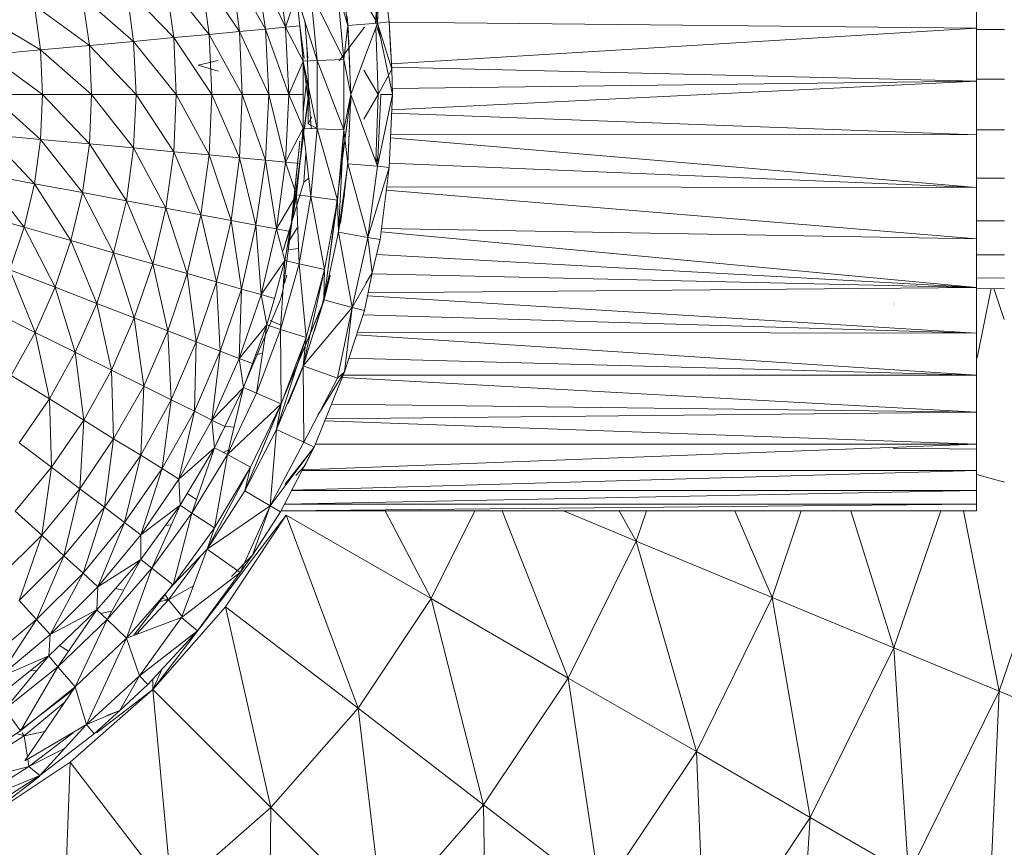
# Model space of a CAD drawing. Units: inches. Extents: x 12 to 6732, y 9 to 4761.
# Drawn here: x 3500 to 3571, y 1500 to 1560 of the extents above; entities that cross this region are included whole.
import ezdxf

# ---------------------------------------------------------------- set-up
doc = ezdxf.new("R2010")
doc.units = ezdxf.units.IN
doc.header["$MEASUREMENT"] = 0

# ---------------------------------------------------------------- blocks, each defined once
blk = doc.blocks.new('90_DWG-539917-Level 1')
at = {"lineweight": 9}
for p, q in [((46628.2794, -1478.8786), (46628.2143, -1478.3858)), ((46628.2143, -1478.3858), (46628.4934, -1478.8602)), ((46628.4236, -1478.3489), (46628.4934, -1478.8602)), ((46628.4794, -1478.8613), (46628.512, -1478.3336)), ((46628.512, -1478.3336), (46628.4934, -1478.8602)), ((46628.512, -1478.3336), (46628.5771, -1478.8526)), ((46627.6888, -1478.9042), (46627.4423, -1478.4708)), ((46627.5027, -1478.9212), (46627.4423, -1478.4708)), ((46627.833, -1478.8907), (46627.619, -1478.4369)), ((46627.6888, -1478.9042), (46627.619, -1478.4369)), ((46627.833, -1478.8907), (46627.7678, -1478.4102)), ((46628.4794, -1478.8613), (46628.5259, -1478.4557)), ((46627.5027, -1478.9212), (46627.2237, -1478.5115)), ((46627.2237, -1478.5115), (46627.2842, -1478.9417)), ((46632.8001, -1478.8968), (46632.8001, -1478.5218)), ((46627.0284, -1478.9654), (46626.6888, -1478.6118)), ((46626.6888, -1478.6118), (46626.74, -1478.9921)), ((46627.2842, -1478.9417), (46626.9725, -1478.5586)), ((46626.9725, -1478.5586), (46627.0284, -1478.9654)), ((46628.2515, -1479.1218), (46628.205, -1478.6163)), ((46628.2794, -1478.8786), (46628.205, -1478.6163)), ((46626.74, -1478.9921), (46626.3726, -1478.6709)), ((46626.3726, -1478.6709), (46626.4237, -1479.0216)), ((46627.833, -1478.8907), (46627.912, -1478.656)), ((46627.912, -1478.656), (46628.0609, -1479.1304)), ((46627.9353, -1478.8814), (46627.912, -1478.656)), ((46628.2515, -1479.1218), (46628.0143, -1478.6422)), ((46628.0609, -1479.1304), (46628.0143, -1478.6422)), ((46626.4237, -1479.0216), (46626.0284, -1478.7352)), ((46626.0284, -1478.7352), (46626.0703, -1479.0539)), ((46626.0703, -1479.0539), (46625.6563, -1478.8042)), ((46628.2841, -1478.9273), (46628.2748, -1478.8137)), ((46627.833, -1478.8907), (46627.6888, -1478.9042)), ((46627.9353, -1478.8814), (46627.833, -1478.8907)), ((46627.9585, -1479.135), (46627.833, -1478.8907)), ((46627.833, -1478.8907), (46627.8562, -1479.3755)), ((46627.9346, -1478.8814), (46627.9655, -1479.1132)), ((46627.9585, -1479.135), (46627.9353, -1478.8814)), ((46627.9917, -1479.1132), (46627.9708, -1478.8432)), ((46628.219, -1479.1325), (46628.4004, -1478.8907)), ((46628.2515, -1479.1218), (46628.2794, -1478.8786)), ((46628.2794, -1478.8786), (46628.4934, -1478.8602)), ((46628.3027, -1479.3755), (46628.2794, -1478.8786)), ((46628.3027, -1479.3755), (46628.4934, -1478.8602)), ((46628.4004, -1478.8907), (46628.4004, -1478.8916)), ((46628.498, -1479.3755), (46628.4806, -1478.8946)), ((46628.486, -1478.88), (46628.5139, -1478.9591)), ((46628.5771, -1478.8526), (46628.4934, -1478.8602)), ((46628.6004, -1479.3755), (46628.4934, -1478.8602)), ((46628.5957, -1479.191), (46628.4934, -1478.8602)), ((46628.5771, -1478.8526), (46628.5901, -1479.0893)), ((46628.5771, -1478.8526), (46628.5957, -1479.191)), ((46632.8001, -1478.8968), (46628.5771, -1478.8538)), ((46628.5937, -1479.1539), (46632.8001, -1478.8968)), ((46632.8001, -1479.2793), (46632.8001, -1478.8968)), ((46627.0284, -1478.9654), (46626.74, -1478.9921)), ((46627.2842, -1478.9417), (46627.0284, -1478.9654)), ((46627.3028, -1479.3755), (46627.0284, -1478.9654)), ((46627.0284, -1478.9654), (46627.047, -1479.3755)), ((46627.5027, -1478.9212), (46627.2842, -1478.9417)), ((46627.5214, -1479.3755), (46627.2842, -1478.9417)), ((46627.2842, -1478.9417), (46627.3028, -1479.3755)), ((46627.6888, -1478.9042), (46627.5027, -1478.9212)), ((46627.712, -1479.3755), (46627.5027, -1478.9212)), ((46627.5027, -1478.9212), (46627.5214, -1479.3755)), ((46627.8562, -1479.3755), (46627.6888, -1478.9042)), ((46627.712, -1479.3755), (46627.6888, -1478.9042)), ((46628.2946, -1479.1911), (46628.2841, -1478.952)), ((46632.8001, -1478.9067), (46633.0001, -1478.9062)), ((46632.8001, -1478.9098), (46633.0001, -1478.9062)), ((46626.4237, -1479.0216), (46626.0703, -1479.0539)), ((46626.74, -1478.9921), (46626.4237, -1479.0216)), ((46626.7586, -1479.3755), (46626.4237, -1479.0216)), ((46626.4237, -1479.0216), (46626.4377, -1479.3755)), ((46627.047, -1479.3755), (46626.74, -1478.9921)), ((46626.74, -1478.9921), (46626.7586, -1479.3755)), ((46628.0004, -1479.3755), (46627.9864, -1479.0229)), ((46626.0703, -1479.0539), (46625.6936, -1479.0886)), ((46626.0842, -1479.3755), (46625.6936, -1479.0886)), ((46626.4377, -1479.3755), (46626.0703, -1479.0539)), ((46626.0703, -1479.0539), (46626.0842, -1479.3755)), ((46627.3493, -1479.1302), (46627.2051, -1479.1628)), ((46627.2051, -1479.1628), (46627.2051, -1479.1636)), ((46627.3493, -1479.2072), (46627.2051, -1479.1636)), ((46627.9585, -1479.135), (46627.8562, -1479.3755)), ((46627.9585, -1479.135), (46627.9564, -1479.1132)), ((46627.9585, -1479.135), (46628.0609, -1479.1304)), ((46627.9585, -1479.135), (46627.9585, -1479.3755)), ((46627.9585, -1479.135), (46628.0609, -1479.6206)), ((46627.9652, -1479.1706), (46628.0004, -1479.4492)), ((46628.2515, -1479.1218), (46628.0609, -1479.1304)), ((46628.2515, -1479.6292), (46628.0609, -1479.1304)), ((46628.0609, -1479.6206), (46628.0609, -1479.1304)), ((46628.2515, -1479.6292), (46628.2515, -1479.1218)), ((46628.3027, -1479.3755), (46628.2515, -1479.1218)), ((46632.8001, -1479.2793), (46628.592, -1479.1789)), ((46628.3948, -1479.199), (46628.498, -1479.3755)), ((46628.498, -1479.3755), (46628.5957, -1479.191)), ((46628.5957, -1479.191), (46628.6004, -1479.3755)), ((46627.9585, -1479.5002), (46627.9851, -1479.261)), ((46627.9852, -1479.2618), (46628.0004, -1479.3755)), ((46628.5955, -1479.4837), (46632.8001, -1479.2793)), ((46632.8001, -1479.2793), (46628.5992, -1479.3312)), ((46632.8001, -1479.2636), (46633.0001, -1479.2635)), ((46632.8001, -1479.2667), (46633.0001, -1479.2635)), ((46632.8001, -1479.6636), (46632.8001, -1479.2793)), ((46626.0842, -1479.3755), (46625.7122, -1479.3755)), ((46626.0703, -1479.697), (46625.7122, -1479.3755)), ((46626.0842, -1479.3755), (46626.0703, -1479.697)), ((46626.4377, -1479.3755), (46626.0842, -1479.3755)), ((46626.4237, -1479.7293), (46626.0842, -1479.3755)), ((46626.4377, -1479.3755), (46626.4237, -1479.7293)), ((46626.7586, -1479.3755), (46626.4377, -1479.3755)), ((46626.74, -1479.759), (46626.4377, -1479.3755)), ((46626.7586, -1479.3755), (46626.74, -1479.759)), ((46627.047, -1479.3755), (46626.7586, -1479.3755)), ((46627.0284, -1479.7857), (46626.7586, -1479.3755)), ((46627.047, -1479.3755), (46627.0284, -1479.7857)), ((46627.3028, -1479.3755), (46627.047, -1479.3755)), ((46627.2842, -1479.8094), (46627.047, -1479.3755)), ((46627.3028, -1479.3755), (46627.2842, -1479.8094)), ((46627.5214, -1479.3755), (46627.3028, -1479.3755)), ((46627.5027, -1479.8299), (46627.3028, -1479.3755)), ((46627.5214, -1479.3755), (46627.5027, -1479.8299)), ((46627.712, -1479.3755), (46627.5214, -1479.3755)), ((46627.6888, -1479.8467), (46627.5214, -1479.3755)), ((46627.712, -1479.3755), (46627.6888, -1479.8467)), ((46627.833, -1479.8603), (46627.712, -1479.3755)), ((46627.8562, -1479.3755), (46627.712, -1479.3755)), ((46627.8144, -1480.7731), (46628.0004, -1479.3635)), ((46627.833, -1479.8603), (46627.8562, -1479.3755)), ((46627.9585, -1479.6159), (46627.8562, -1479.3755)), ((46627.9585, -1479.3755), (46627.8562, -1479.3755)), ((46627.9585, -1479.6159), (46627.9585, -1479.3755)), ((46627.9683, -1479.6164), (46628.0004, -1479.3755)), ((46627.9957, -1479.586), (46627.9957, -1479.3406)), ((46628.0004, -1479.3635), (46628.0004, -1479.3755)), ((46628.0004, -1479.3755), (46628.0004, -1479.4492)), ((46628.018, -1479.6186), (46628.0004, -1479.3755)), ((46628.3027, -1479.3755), (46628.1074, -1480.8611)), ((46628.2515, -1479.6292), (46628.3027, -1479.3755)), ((46628.3027, -1479.3755), (46628.2662, -1479.6522)), ((46628.2794, -1479.8723), (46628.3027, -1479.3755)), ((46628.2794, -1479.8723), (46628.3027, -1479.3755)), ((46628.3027, -1479.3755), (46628.2794, -1479.8636)), ((46628.3027, -1479.3671), (46628.3027, -1479.3755)), ((46628.3027, -1479.3755), (46628.4934, -1479.8908)), ((46628.3027, -1479.4402), (46628.3027, -1479.3755)), ((46628.498, -1479.3755), (46628.3948, -1479.552)), ((46628.498, -1479.3755), (46628.4806, -1479.8563)), ((46628.6004, -1479.3755), (46628.4934, -1479.8908)), ((46628.4934, -1479.8908), (46628.5166, -1479.3755)), ((46628.6004, -1479.3755), (46628.5166, -1479.3755)), ((46628.6004, -1479.3755), (46628.5771, -1479.8985)), ((46628.0217, -1479.5356), (46627.9957, -1479.586)), ((46628.5944, -1479.5087), (46632.8001, -1479.6636)), ((46628.0609, -1479.6187), (46627.9957, -1479.586)), ((46626.0703, -1479.697), (46625.6936, -1479.6623)), ((46626.0284, -1480.0159), (46625.6936, -1479.6623)), ((46627.833, -1479.8603), (46627.9585, -1479.6159)), ((46627.9346, -1479.8697), (46627.9631, -1479.656)), ((46627.9353, -1479.8697), (46627.9585, -1479.6159)), ((46627.955, -1479.6522), (46627.9585, -1479.6159)), ((46627.9585, -1479.6159), (46628.0143, -1480.1089)), ((46627.9585, -1479.6159), (46628.0609, -1479.6206)), ((46628.0143, -1480.1089), (46628.0609, -1479.6206)), ((46628.205, -1480.1347), (46628.0609, -1479.6206)), ((46628.2515, -1479.6292), (46628.0609, -1479.6206)), ((46628.205, -1480.1347), (46628.2515, -1479.6292)), ((46628.2143, -1480.3652), (46628.2515, -1479.6292)), ((46628.2515, -1479.6292), (46628.2794, -1479.8723)), ((46632.8001, -1479.6636), (46628.5877, -1479.661)), ((46632.8001, -1479.6283), (46633.0001, -1479.6286)), ((46632.8001, -1479.6313), (46633.0001, -1479.6286)), ((46632.8001, -1480.0431), (46632.8001, -1479.6636)), ((46626.0703, -1479.697), (46626.0284, -1480.0159)), ((46626.4237, -1479.7293), (46626.0703, -1479.697)), ((46626.3726, -1480.08), (46626.0703, -1479.697)), ((46626.4237, -1479.7293), (46626.3726, -1480.08)), ((46626.74, -1479.759), (46626.4237, -1479.7293)), ((46626.6888, -1480.1392), (46626.4237, -1479.7293)), ((46627.9353, -1479.7097), (46627.8748, -1480.2849)), ((46627.8795, -1480.2547), (46627.9353, -1479.7097)), ((46632.8001, -1480.0431), (46628.5866, -1479.6857)), ((46626.74, -1479.759), (46626.6888, -1480.1392)), ((46627.0284, -1479.7857), (46626.74, -1479.759)), ((46626.9725, -1480.1924), (46626.74, -1479.759)), ((46627.0284, -1479.7857), (46626.9725, -1480.1924)), ((46627.2842, -1479.8094), (46627.0284, -1479.7857)), ((46627.2237, -1480.2394), (46627.0284, -1479.7857)), ((46627.2842, -1479.8094), (46627.2237, -1480.2394)), ((46627.5027, -1479.8299), (46627.2842, -1479.8094)), ((46627.4423, -1480.2801), (46627.2842, -1479.8094)), ((46627.9792, -1479.7988), (46627.9632, -1480.0056)), ((46628.4847, -1479.8673), (46628.4968, -1479.8161)), ((46627.5027, -1479.8299), (46627.4423, -1480.2801)), ((46627.6888, -1479.8467), (46627.5027, -1479.8299)), ((46627.619, -1480.3141), (46627.5027, -1479.8299)), ((46627.6888, -1479.8467), (46627.619, -1480.3141)), ((46627.7678, -1480.3409), (46627.6888, -1479.8467)), ((46627.833, -1479.8603), (46627.6888, -1479.8467)), ((46627.7678, -1480.3409), (46627.833, -1479.8603)), ((46627.912, -1480.095), (46627.833, -1479.8603)), ((46627.9353, -1479.8697), (46627.833, -1479.8603)), ((46627.912, -1480.095), (46627.9353, -1479.8697)), ((46628.2143, -1480.3652), (46628.2794, -1479.8723)), ((46628.2515, -1480.1203), (46628.2794, -1479.8636)), ((46628.2794, -1479.8723), (46628.4934, -1479.8908)), ((46628.2794, -1479.8723), (46628.4934, -1479.8908)), ((46628.2794, -1479.8723), (46628.4236, -1480.4021)), ((46628.4934, -1479.8908), (46628.4236, -1480.4021)), ((46628.5771, -1479.8985), (46628.4934, -1479.8908)), ((46628.5784, -1479.8683), (46632.8001, -1480.0431)), ((46626.0284, -1480.0159), (46625.6563, -1479.9467)), ((46625.954, -1480.3293), (46625.6563, -1479.9467)), ((46628.5771, -1479.8985), (46628.4236, -1480.4021)), ((46628.5771, -1479.8985), (46628.512, -1480.4173)), ((46626.0284, -1480.0159), (46625.954, -1480.3293)), ((46626.3726, -1480.08), (46626.0284, -1480.0159)), ((46626.2889, -1480.4249), (46626.0284, -1480.0159)), ((46627.8144, -1480.4971), (46627.9632, -1480.0056)), ((46627.9992, -1479.9754), (46627.9632, -1480.0056)), ((46632.8001, -1479.9758), (46633.0001, -1479.9764)), ((46632.8001, -1479.9784), (46633.0001, -1479.9764)), ((46626.3726, -1480.08), (46626.2889, -1480.4249)), ((46626.6888, -1480.1392), (46626.3726, -1480.08)), ((46626.5958, -1480.5128), (46626.3726, -1480.08)), ((46627.7678, -1480.3409), (46627.912, -1480.095)), ((46627.8283, -1480.5682), (46627.912, -1480.095)), ((46627.8655, -1480.3595), (46627.912, -1480.095)), ((46627.912, -1480.095), (46627.9306, -1480.5912)), ((46627.912, -1480.095), (46628.0143, -1480.1089)), ((46628.2562, -1480.0909), (46628.2097, -1480.3887)), ((46628.219, -1480.333), (46628.2562, -1480.0909)), ((46632.8001, -1480.4117), (46628.5565, -1480.063)), ((46632.8001, -1480.0431), (46628.5595, -1480.039)), ((46632.8001, -1480.4117), (46632.8001, -1480.0431)), ((46626.6888, -1480.1392), (46626.5958, -1480.5128)), ((46626.9725, -1480.1924), (46626.6888, -1480.1392)), ((46626.8795, -1480.5922), (46626.6888, -1480.1392)), ((46627.9306, -1480.5912), (46628.0143, -1480.1089)), ((46628.112, -1480.6339), (46628.0143, -1480.1089)), ((46628.205, -1480.1347), (46628.0143, -1480.1089)), ((46628.1074, -1480.8507), (46628.205, -1480.1347)), ((46628.112, -1480.6339), (46628.205, -1480.1347)), ((46628.205, -1480.1347), (46628.2143, -1480.3652)), ((46628.2283, -1480.2989), (46628.2515, -1480.1203)), ((46625.954, -1480.3293), (46625.5912, -1480.2262)), ((46626.9725, -1480.1924), (46626.8795, -1480.5922)), ((46627.2237, -1480.2394), (46626.9725, -1480.1924)), ((46627.126, -1480.6624), (46626.9725, -1480.1924)), ((46627.2237, -1480.2394), (46627.126, -1480.6624)), ((46627.4423, -1480.2801), (46627.2237, -1480.2394)), ((46627.3353, -1480.7228), (46627.2237, -1480.2394)), ((46628.2097, -1480.382), (46628.2376, -1480.2237)), ((46628.2376, -1480.2237), (46628.2329, -1480.254)), ((46627.4423, -1480.2801), (46627.3353, -1480.7228)), ((46627.619, -1480.3141), (46627.4423, -1480.2801)), ((46627.5167, -1480.7733), (46627.4423, -1480.2801)), ((46627.619, -1480.3141), (46627.5167, -1480.7733)), ((46627.6562, -1480.8132), (46627.619, -1480.3141)), ((46627.7678, -1480.3409), (46627.619, -1480.3141)), ((46627.8795, -1480.2547), (46627.8748, -1480.2849)), ((46628.2097, -1480.382), (46628.2329, -1480.254)), ((46632.8001, -1480.2821), (46633.0001, -1480.283)), ((46632.8001, -1480.2842), (46633.0001, -1480.283)), ((46625.954, -1480.3293), (46625.8517, -1480.6343)), ((46626.2889, -1480.4249), (46625.954, -1480.3293)), ((46626.1772, -1480.7608), (46625.954, -1480.3293)), ((46627.6562, -1480.8132), (46627.7678, -1480.3409)), ((46627.8283, -1480.5682), (46627.7678, -1480.3409)), ((46627.8655, -1480.3595), (46627.7678, -1480.3409)), ((46627.8144, -1480.4971), (46627.8655, -1480.3416)), ((46627.8283, -1480.5682), (46627.8655, -1480.3595)), ((46627.8412, -1480.5711), (46627.8694, -1480.3595)), ((46627.8583, -1480.4264), (46627.9207, -1480.3259)), ((46628.1074, -1480.8507), (46628.2143, -1480.3652)), ((46628.219, -1480.333), (46628.2097, -1480.3887)), ((46628.2143, -1480.3652), (46628.4236, -1480.4021)), ((46628.2143, -1480.3652), (46628.312, -1480.9057)), ((46632.8001, -1480.7631), (46628.519, -1480.3612)), ((46628.5219, -1480.3382), (46632.8001, -1480.4117)), ((46626.2889, -1480.4249), (46626.1772, -1480.7608)), ((46626.5958, -1480.5128), (46626.2889, -1480.4249)), ((46626.4749, -1480.8768), (46626.2889, -1480.4249)), ((46628.4236, -1480.4021), (46628.312, -1480.9057)), ((46628.512, -1480.4173), (46628.4236, -1480.4021)), ((46628.4562, -1480.6579), (46628.4236, -1480.4021)), ((46628.512, -1480.4173), (46628.4562, -1480.6579)), ((46628.512, -1480.4173), (46628.4562, -1480.6579)), ((46632.8001, -1480.7631), (46632.8001, -1480.4117)), ((46626.5958, -1480.5128), (46626.4749, -1480.8768)), ((46626.8795, -1480.5922), (46626.5958, -1480.5128)), ((46626.7447, -1480.9814), (46626.5958, -1480.5128)), ((46627.85, -1480.4922), (46627.9265, -1480.4816)), ((46632.8001, -1480.7631), (46628.4871, -1480.5248)), ((46632.8001, -1480.5269), (46633.0001, -1480.5281)), ((46626.8795, -1480.5922), (46626.7447, -1480.9814)), ((46627.126, -1480.6624), (46626.8795, -1480.5922)), ((46626.9865, -1481.0743), (46626.8795, -1480.5922)), ((46627.6562, -1480.8132), (46627.8283, -1480.5682)), ((46627.7539, -1480.841), (46627.8283, -1480.5682)), ((46627.8283, -1480.5682), (46627.7958, -1481.0637)), ((46627.7958, -1481.0637), (46627.9306, -1480.5912)), ((46627.8283, -1480.5682), (46627.9306, -1480.5912)), ((46627.9818, -1481.1231), (46627.9306, -1480.5912)), ((46628.112, -1480.6339), (46627.9306, -1480.5912)), ((46632.8001, -1480.5283), (46633.0001, -1480.5281)), ((46632.8001, -1480.533), (46632.8001, -1480.5737)), ((46626.1772, -1480.7608), (46625.8517, -1480.6343)), ((46626.0331, -1481.0849), (46625.8517, -1480.6343)), ((46627.126, -1480.6624), (46626.9865, -1481.0743)), ((46627.3353, -1480.7228), (46627.126, -1480.6624)), ((46627.1911, -1481.1541), (46627.126, -1480.6624)), ((46627.9585, -1481.325), (46628.112, -1480.6339)), ((46627.9818, -1481.1231), (46628.112, -1480.6339)), ((46628.112, -1480.6339), (46628.1074, -1480.8507)), ((46628.4562, -1480.6579), (46628.312, -1480.9057)), ((46628.4562, -1480.6579), (46628.4004, -1480.9285)), ((46628.4107, -1480.7304), (46628.4562, -1480.6579)), ((46628.4519, -1480.6652), (46632.8001, -1480.7631)), ((46627.3353, -1480.7228), (46627.1911, -1481.1541)), ((46627.5167, -1480.7733), (46627.3353, -1480.7228)), ((46627.3632, -1481.2206), (46627.3353, -1480.7228)), ((46627.8263, -1480.7304), (46627.8423, -1480.673)), ((46628.1074, -1480.8547), (46628.1539, -1480.6787)), ((46628.1199, -1480.8032), (46628.1539, -1480.6739)), ((46628.1213, -1480.8032), (46628.1539, -1480.6787)), ((46632.8001, -1480.6931), (46633.0001, -1480.6945)), ((46632.8001, -1480.6938), (46633.0001, -1480.6945)), ((46626.1772, -1480.7608), (46626.0331, -1481.0849)), ((46626.4749, -1480.8768), (46626.1772, -1480.7608)), ((46626.3214, -1481.2279), (46626.1772, -1480.7608)), ((46627.5167, -1480.7733), (46627.3632, -1481.2206)), ((46627.4981, -1481.2732), (46627.5167, -1480.7733)), ((46627.6562, -1480.8132), (46627.5167, -1480.7733)), ((46627.8144, -1480.7731), (46627.7958, -1480.8487)), ((46628.0934, -1480.8975), (46628.1306, -1480.7473)), ((46628.1213, -1480.8032), (46628.1074, -1480.8547)), ((46632.8001, -1480.7631), (46628.4267, -1480.8006)), ((46632.8001, -1480.7631), (46632.8001, -1481.0919)), ((46632.8001, -1480.7695), (46633.0001, -1480.771)), ((46632.805, -1481.2694), (46632.9042, -1480.7703)), ((46632.9245, -1480.7704), (46632.9997, -1480.9935)), ((46626.4749, -1480.8768), (46626.3214, -1481.2279)), ((46626.7447, -1480.9814), (46626.4749, -1480.8768)), ((46626.5819, -1481.3571), (46626.4749, -1480.8768)), ((46627.4981, -1481.2732), (46627.6562, -1480.8132)), ((46627.5018, -1481.5472), (46627.7958, -1480.8487)), ((46627.54, -1482.2255), (46628.1074, -1480.8611)), ((46628.1027, -1480.8692), (46627.54, -1482.2255)), ((46627.6981, -1481.0318), (46627.6562, -1480.8132)), ((46627.7539, -1480.841), (46627.6562, -1480.8132)), ((46627.6981, -1481.0318), (46627.7539, -1480.841)), ((46627.9585, -1481.325), (46628.1074, -1480.8507)), ((46628.1074, -1480.8547), (46628.0376, -1481.0821)), ((46628.0934, -1480.8975), (46628.1074, -1480.8438)), ((46628.1074, -1480.8507), (46628.312, -1480.9057)), ((46628.4224, -1480.8218), (46632.8001, -1481.0919)), ((46632.2048, -1480.882), (46632.2048, -1480.8795)), ((46632.8001, -1480.8552), (46632.8001, -1480.8316)), ((46632.8001, -1480.8795), (46632.8001, -1480.882)), ((46626.0331, -1481.0849), (46625.7215, -1480.9288)), ((46627.9585, -1481.325), (46628.312, -1480.9057)), ((46628.312, -1480.9057), (46628.205, -1481.4138)), ((46628.2562, -1481.3689), (46628.312, -1480.9057)), ((46628.4004, -1480.9285), (46628.2562, -1481.3689)), ((46628.4004, -1480.9285), (46628.312, -1480.9057)), ((46626.7447, -1480.9814), (46626.5819, -1481.3571)), ((46626.9865, -1481.0743), (46626.7447, -1480.9814)), ((46626.8144, -1481.4715), (46626.7447, -1480.9814)), ((46627.7216, -1480.9989), (46627.8036, -1481.0363)), ((46632.8001, -1481.0919), (46628.3904, -1480.9589)), ((46626.0331, -1481.0849), (46625.861, -1481.3943)), ((46626.3214, -1481.2279), (46626.0331, -1481.0849)), ((46626.1354, -1481.5632), (46626.0331, -1481.0849)), ((46626.9865, -1481.0743), (46626.8144, -1481.4715)), ((46627.1911, -1481.1541), (46626.9865, -1481.0743)), ((46627.0098, -1481.57), (46626.9865, -1481.0743)), ((46627.4981, -1481.2732), (46627.6981, -1481.0318)), ((46627.5958, -1481.31), (46627.6981, -1481.0318)), ((46627.6981, -1481.0318), (46627.6237, -1481.5227)), ((46627.6237, -1481.5227), (46627.7958, -1481.0637)), ((46627.6981, -1481.0318), (46627.7958, -1481.0637)), ((46627.8004, -1481.5981), (46627.7958, -1481.0637)), ((46627.9818, -1481.1231), (46627.7958, -1481.0637)), ((46632.8001, -1481.0919), (46628.3493, -1481.0844)), ((46632.8001, -1481.3923), (46632.8001, -1481.0919)), ((46627.1911, -1481.1541), (46627.0098, -1481.57)), ((46627.1772, -1481.6523), (46627.1911, -1481.1541)), ((46627.3632, -1481.2206), (46627.1911, -1481.1541)), ((46627.7678, -1481.7844), (46627.9818, -1481.1231)), ((46627.8004, -1481.5981), (46627.9818, -1481.1231)), ((46627.9818, -1481.1231), (46627.9585, -1481.325)), ((46632.8001, -1481.3923), (46628.343, -1481.1036)), ((46626.3214, -1481.2279), (46626.1354, -1481.5632)), ((46626.5819, -1481.3571), (46626.3214, -1481.2279)), ((46626.3819, -1481.716), (46626.3214, -1481.2279)), ((46627.3632, -1481.2206), (46627.1772, -1481.6523)), ((46627.3028, -1481.7173), (46627.3632, -1481.2206)), ((46627.4981, -1481.2732), (46627.3632, -1481.2206)), ((46627.6187, -1481.2477), (46627.6674, -1481.2344)), ((46627.3028, -1481.7173), (46627.4981, -1481.2732)), ((46627.5307, -1481.4822), (46627.4981, -1481.2732)), ((46627.5958, -1481.31), (46627.4981, -1481.2732)), ((46627.9353, -1481.3917), (46627.9818, -1481.2632)), ((46627.9353, -1481.3917), (46627.9818, -1481.2634)), ((46628.2881, -1481.2714), (46632.8001, -1481.3923)), ((46626.5819, -1481.3571), (46626.3819, -1481.716)), ((46626.8144, -1481.4715), (46626.5819, -1481.3571)), ((46626.5958, -1481.851), (46626.5819, -1481.3571)), ((46627.5307, -1481.4822), (46627.5947, -1481.31)), ((46627.5307, -1481.4822), (46627.5958, -1481.31)), ((46627.7678, -1481.7844), (46627.9585, -1481.325)), ((46627.9585, -1481.325), (46628.205, -1481.4138)), ((46627.9585, -1481.325), (46627.9632, -1481.8741)), ((46628.2562, -1481.3689), (46628.0376, -1481.9113)), ((46628.0651, -1481.6802), (46628.2562, -1481.3689)), ((46628.2562, -1481.3689), (46628.205, -1481.4138)), ((46626.1354, -1481.5632), (46625.861, -1481.3943)), ((46627.9353, -1481.3917), (46627.8469, -1481.6013)), ((46627.8469, -1481.6013), (46627.926, -1481.4141)), ((46627.8516, -1481.5972), (46627.926, -1481.4148)), ((46627.926, -1481.4148), (46627.8841, -1481.5163)), ((46627.9353, -1481.3917), (46627.926, -1481.4141)), ((46628.205, -1481.4138), (46627.9632, -1481.8741)), ((46632.8001, -1481.6599), (46628.2402, -1481.4085)), ((46632.8001, -1481.3923), (46628.2422, -1481.3917)), ((46632.8001, -1481.6599), (46632.8001, -1481.3923)), ((46626.8144, -1481.4715), (46626.5958, -1481.851)), ((46626.7912, -1481.9674), (46626.8144, -1481.4715)), ((46627.0098, -1481.57), (46626.8144, -1481.4715)), ((46627.3028, -1481.7173), (46627.5307, -1481.4822)), ((46627.3952, -1481.7626), (46627.5307, -1481.4822)), ((46627.3958, -1481.7626), (46627.5307, -1481.4822)), ((46627.5307, -1481.4822), (46627.4144, -1481.9643)), ((46627.5307, -1481.4822), (46627.6237, -1481.5227)), ((46626.1354, -1481.5632), (46625.9168, -1481.88)), ((46626.3819, -1481.716), (46626.1354, -1481.5632)), ((46626.1493, -1482.0547), (46626.1354, -1481.5632)), ((46627.0098, -1481.57), (46626.7912, -1481.9674)), ((46626.9446, -1482.0645), (46627.0098, -1481.57)), ((46627.1772, -1481.6523), (46627.0098, -1481.57)), ((46627.4144, -1481.9643), (46627.6237, -1481.5227)), ((46627.8004, -1481.5981), (46627.6237, -1481.5227)), ((46627.1772, -1481.6523), (46626.9446, -1482.0645)), ((46627.0656, -1482.1412), (46627.1772, -1481.6523)), ((46627.3028, -1481.7173), (46627.1772, -1481.6523)), ((46627.8004, -1481.5981), (46627.4144, -1481.9643)), ((46627.54, -1482.2255), (46627.8004, -1481.5981)), ((46627.5818, -1482.0553), (46627.8004, -1481.5981)), ((46627.8004, -1481.5981), (46627.7678, -1481.7844)), ((46632.8001, -1481.6599), (46628.12, -1481.7068)), ((46628.1626, -1481.6011), (46632.8001, -1481.6599)), ((46632.8001, -1481.6599), (46632.8001, -1481.8898)), ((46626.3819, -1481.716), (46626.1493, -1482.0547)), ((46626.354, -1482.2092), (46626.3819, -1481.716)), ((46626.5958, -1481.851), (46626.3819, -1481.716)), ((46627.0656, -1482.1412), (46627.3028, -1481.7173)), ((46627.3214, -1481.9155), (46627.3028, -1481.7173)), ((46627.3958, -1481.7626), (46627.3028, -1481.7173)), ((46628.1142, -1481.7213), (46632.8001, -1481.8898)), ((46627.3214, -1481.9155), (46627.3958, -1481.7626)), ((46627.3958, -1481.7596), (46627.4619, -1481.7674)), ((46627.54, -1482.2255), (46627.7678, -1481.7844)), ((46627.7678, -1481.7844), (46627.7213, -1482.3316)), ((46627.7678, -1481.7844), (46627.9632, -1481.8741)), ((46626.5958, -1481.851), (46626.354, -1482.2092)), ((46626.5307, -1482.3425), (46626.5958, -1481.851)), ((46626.7912, -1481.9674), (46626.5958, -1481.851)), ((46627.3214, -1481.9155), (46627.3731, -1481.8084)), ((46626.1493, -1482.0547), (46625.9168, -1481.88)), ((46627.0656, -1482.1412), (46627.3214, -1481.9155)), ((46627.0749, -1482.3284), (46627.3214, -1481.9155)), ((46627.3214, -1481.9155), (46627.1586, -1482.3852)), ((46627.3214, -1481.9155), (46627.4144, -1481.9643)), ((46627.3836, -1481.9482), (46627.4219, -1481.9333)), ((46627.9632, -1481.8741), (46627.7213, -1482.3316)), ((46628.0376, -1481.9113), (46627.7213, -1482.3316)), ((46628.0376, -1481.9113), (46627.7958, -1482.3755)), ((46627.8269, -1482.1794), (46628.0376, -1481.9113)), ((46632.8001, -1481.8898), (46627.9535, -1482.0727)), ((46628.0376, -1481.9113), (46627.9632, -1481.8741)), ((46628.0376, -1481.9113), (46627.9678, -1482.0478)), ((46632.8001, -1481.8898), (46628.0463, -1481.8898)), ((46632.2048, -1481.9229), (46632.2048, -1481.9186)), ((46632.2048, -1481.9186), (46632.8001, -1481.9252)), ((46632.8001, -1481.8898), (46632.8001, -1482.0784)), ((46626.7912, -1481.9674), (46626.5307, -1482.3425)), ((46626.6749, -1482.4536), (46626.7912, -1481.9674)), ((46626.9446, -1482.0645), (46626.7912, -1481.9674)), ((46627.1586, -1482.3852), (46627.4144, -1481.9643)), ((46627.3214, -1482.4909), (46627.4144, -1481.9643)), ((46627.5818, -1482.0553), (46627.4144, -1481.9643)), ((46626.1493, -1482.0547), (46625.8889, -1482.3706)), ((46626.0796, -1482.5435), (46626.1493, -1482.0547)), ((46626.354, -1482.2092), (46626.1493, -1482.0547)), ((46626.9446, -1482.0645), (46626.6749, -1482.4536)), ((46626.7912, -1482.5415), (46626.9446, -1482.0645)), ((46627.0656, -1482.1412), (46626.9446, -1482.0645)), ((46627.2702, -1482.645), (46627.5818, -1482.0553)), ((46627.3214, -1482.4909), (46627.5818, -1482.0553)), ((46627.5818, -1482.0553), (46627.54, -1482.2255)), ((46632.8001, -1482.0784), (46627.8766, -1482.2204)), ((46627.907, -1482.1138), (46627.9678, -1482.0478)), ((46627.9505, -1482.0784), (46632.8001, -1482.0784)), ((46632.8001, -1482.0784), (46632.8001, -1482.2226)), ((46626.7912, -1482.5415), (46627.0656, -1482.1412)), ((46627.0749, -1482.3284), (46627.0656, -1482.1412)), ((46632.8001, -1482.1075), (46633.0001, -1482.1614)), ((46626.354, -1482.2092), (46626.0796, -1482.5435)), ((46626.2377, -1482.6925), (46626.354, -1482.2092)), ((46626.5307, -1482.3425), (46626.354, -1482.2092)), ((46627.2702, -1482.645), (46627.54, -1482.2255)), ((46627.54, -1482.2255), (46627.7213, -1482.3316)), ((46632.8001, -1482.2226), (46627.8248, -1482.3197)), ((46627.8754, -1482.2226), (46632.8001, -1482.2226)), ((46632.8001, -1482.2226), (46632.8001, -1482.3201)), ((46627.1251, -1482.2442), (46627.1925, -1482.2874)), ((46626.5307, -1482.3425), (46626.2377, -1482.6925)), ((46626.3772, -1482.8165), (46626.5307, -1482.3425)), ((46626.6749, -1482.4536), (46626.5307, -1482.3425)), ((46626.7912, -1482.7175), (46627.0749, -1482.3284)), ((46626.7912, -1482.5415), (46627.0749, -1482.3284)), ((46627.0749, -1482.3284), (46626.8702, -1482.7819)), ((46627.0749, -1482.3284), (46627.1586, -1482.3852)), ((46627.2702, -1482.645), (46627.7213, -1482.3316)), ((46627.5074, -1482.8111), (46627.7213, -1482.3316)), ((46627.5958, -1482.6871), (46627.7213, -1482.3316)), ((46627.7958, -1482.3755), (46627.7213, -1482.3316)), ((46632.8001, -1482.3201), (46627.8004, -1482.3693)), ((46627.8246, -1482.3201), (46632.8001, -1482.3201)), ((46632.8001, -1482.3201), (46632.8001, -1482.3693)), ((46632.9629, -1483.6667), (46633.4033, -1482.3646)), ((46626.0796, -1482.5435), (46625.8889, -1482.3706)), ((46626.8702, -1482.7819), (46627.1586, -1482.3852)), ((46626.8795, -1483.6533), (46627.8376, -1482.4004)), ((46627.0237, -1482.9013), (46627.1586, -1482.3852)), ((46627.3214, -1482.4909), (46627.1586, -1482.3852)), ((46627.8376, -1482.4004), (46627.4004, -1483.0583)), ((46627.7958, -1482.3755), (46627.5958, -1482.6871)), ((46627.7958, -1482.3755), (46627.6406, -1482.6172)), ((46627.8004, -1482.3693), (46632.8001, -1482.3693)), ((46627.8004, -1482.3693), (46632.8001, -1482.3693)), ((46627.8376, -1482.4004), (46628.3539, -1483.7885)), ((46627.8376, -1482.4004), (46628.8794, -1483)), ((46628.5478, -1482.3693), (46628.8794, -1483)), ((46628.8794, -1483), (46629.1933, -1482.3693)), ((46629.3896, -1482.3693), (46629.8654, -1483.5709)), ((46629.831, -1482.3693), (46630.3537, -1482.5865)), ((46630.2318, -1482.3693), (46630.3537, -1482.5865)), ((46630.3537, -1482.5865), (46630.4276, -1482.3693)), ((46631.062, -1482.3693), (46631.3304, -1482.9912)), ((46631.3304, -1482.9912), (46631.5405, -1482.3693)), ((46631.8971, -1482.3693), (46632.2048, -1483.3541)), ((46632.2048, -1483.3541), (46632.5427, -1482.3693)), ((46632.7065, -1482.3693), (46632.9629, -1483.6667)), ((46626.6749, -1482.4536), (46626.3772, -1482.8165)), ((46626.4842, -1482.9149), (46626.6749, -1482.4536)), ((46626.7912, -1482.5415), (46626.6749, -1482.4536)), ((46626.9684, -1482.4744), (46627.0109, -1482.4701)), ((46627.0237, -1482.9013), (46627.3214, -1482.4909)), ((46627.3214, -1482.4909), (46627.2702, -1482.645)), ((46626.0796, -1482.5435), (46625.768, -1482.8506)), ((46625.9168, -1483.014), (46626.0796, -1482.5435)), ((46626.2377, -1482.6925), (46626.0796, -1482.5435)), ((46626.4842, -1482.9149), (46626.7912, -1482.5415)), ((46626.7912, -1482.7175), (46626.7912, -1482.5415)), ((46627.0237, -1482.9013), (46627.2702, -1482.645)), ((46627.2702, -1482.645), (46627.0842, -1483.1358)), ((46627.2702, -1482.645), (46627.5074, -1482.8111)), ((46629.8654, -1483.5709), (46630.3537, -1482.5865)), ((46630.3537, -1482.5865), (46630.7863, -1484.0997)), ((46630.3537, -1482.5865), (46631.3304, -1482.9912)), ((46626.2377, -1482.6925), (46625.9168, -1483.014)), ((46626.0424, -1483.1502), (46626.2377, -1482.6925)), ((46626.3772, -1482.8165), (46626.2377, -1482.6925)), ((46626.4749, -1483.0797), (46626.7912, -1482.7175)), ((46626.4842, -1482.9149), (46626.7912, -1482.7175)), ((46626.7912, -1482.7175), (46626.5493, -1483.151)), ((46626.7912, -1482.7175), (46626.8702, -1482.7819)), ((46626.9911, -1483.0088), (46627.2153, -1482.702)), ((46627.4438, -1482.8412), (46627.5958, -1482.6871)), ((46627.5958, -1482.6871), (46627.5074, -1482.8111)), ((46626.5493, -1483.151), (46626.8702, -1482.7819)), ((46626.6888, -1483.2836), (46626.8702, -1482.7819)), ((46627.0237, -1482.9013), (46626.8702, -1482.7819)), ((46626.3772, -1482.8165), (46626.0424, -1483.1502)), ((46626.14, -1483.258), (46626.3772, -1482.8165)), ((46626.4842, -1482.9149), (46626.3772, -1482.8165)), ((46627.5074, -1482.8111), (46627.0842, -1483.1358)), ((46627.2004, -1483.2321), (46627.5074, -1482.8111)), ((46626.14, -1483.258), (46626.4842, -1482.9149)), ((46626.4749, -1483.0797), (46626.4842, -1482.9149)), ((46626.6087, -1482.9264), (46626.6676, -1482.9391)), ((46626.6888, -1483.2836), (46627.0237, -1482.9013)), ((46627.0207, -1482.9013), (46626.7425, -1483.2635)), ((46627.1707, -1482.9075), (46626.9911, -1483.0088)), ((46626.9394, -1482.9976), (46626.9911, -1483.0088)), ((46626.965, -1482.9683), (46626.9911, -1483.0088)), ((46628.3539, -1483.7885), (46628.8794, -1483)), ((46628.8794, -1483), (46629.2561, -1484.4835)), ((46628.8794, -1483), (46629.8654, -1483.5709)), ((46630.7863, -1484.0997), (46631.3304, -1482.9912)), ((46631.3304, -1482.9912), (46631.6048, -1484.5738)), ((46631.3304, -1482.9912), (46632.2048, -1483.3541)), ((46626.0424, -1483.1502), (46625.9168, -1483.014)), ((46626.7583, -1483.2576), (46626.9911, -1483.0088)), ((46626.8795, -1483.6533), (46627.4004, -1483.0583)), ((46626.9165, -1483.0237), (46626.9911, -1483.0088)), ((46626.9911, -1483.0088), (46627.0909, -1483.1306)), ((46627.4004, -1483.0583), (46627.726, -1484.5014)), ((46627.4004, -1483.0583), (46628.3539, -1483.7885)), ((46626.1307, -1483.4121), (46626.4749, -1483.0797)), ((46626.14, -1483.258), (46626.4749, -1483.0797)), ((46626.4749, -1483.0797), (46626.1958, -1483.4897)), ((46626.4749, -1483.0797), (46626.5493, -1483.151)), ((46626.5031, -1483.1067), (46626.583, -1483.0907)), ((46626.6888, -1483.2836), (46627.0842, -1483.1358)), ((46627.0842, -1483.1358), (46626.7819, -1483.5561)), ((46627.2004, -1483.2321), (46627.0842, -1483.1358)), ((46626.0424, -1483.1502), (46625.6796, -1483.4516)), ((46625.768, -1483.568), (46626.0424, -1483.1502)), ((46626.14, -1483.258), (46626.0424, -1483.1502)), ((46626.1958, -1483.4897), (46626.5493, -1483.151)), ((46626.3214, -1483.6341), (46626.5493, -1483.151)), ((46626.6888, -1483.2836), (46626.5493, -1483.151)), ((46625.768, -1483.568), (46626.14, -1483.258)), ((46626.1307, -1483.4121), (46626.14, -1483.258)), ((46626.3214, -1483.6341), (46626.6888, -1483.2836)), ((46626.6888, -1483.2836), (46626.4005, -1483.9045)), ((46626.6888, -1483.2836), (46626.7819, -1483.5561)), ((46627.2004, -1483.2321), (46626.7819, -1483.5561)), ((46627.2004, -1483.2321), (46626.8423, -1483.6182)), ((46626.2087, -1483.3368), (46626.2717, -1483.3783)), ((46631.6048, -1484.5738), (46632.2048, -1483.3541)), ((46632.2048, -1483.3541), (46632.3118, -1484.9823)), ((46632.2048, -1483.3541), (46632.9629, -1483.6667)), ((46625.754, -1483.7119), (46626.1307, -1483.4121)), ((46625.768, -1483.568), (46626.1307, -1483.4121)), ((46626.1307, -1483.4121), (46625.8145, -1483.7955)), ((46626.1307, -1483.4121), (46626.1958, -1483.4897)), ((46625.8145, -1483.7955), (46626.1958, -1483.4897)), ((46625.9261, -1483.9506), (46626.1958, -1483.4897)), ((46626.3214, -1483.6341), (46626.1958, -1483.4897)), ((46625.9989, -1483.517), (46626.0432, -1483.5182)), ((46626.7819, -1483.5561), (46626.4005, -1483.9045)), ((46626.6423, -1483.8054), (46626.7819, -1483.5561)), ((46626.8423, -1483.6182), (46626.7819, -1483.5561)), ((46626.8795, -1483.6533), (46626.944, -1483.5086)), ((46629.2561, -1484.4835), (46629.8654, -1483.5709)), ((46629.8654, -1483.5709), (46630.0979, -1485.1272)), ((46629.8654, -1483.5709), (46630.7863, -1484.0997)), ((46625.9261, -1483.9506), (46626.3214, -1483.6341)), ((46626.3214, -1483.6341), (46625.9587, -1484.1675)), ((46626.3214, -1483.6341), (46626.4005, -1483.9045)), ((46626.8423, -1483.6182), (46626.6423, -1483.8054)), ((46626.8423, -1483.6182), (46626.6423, -1483.8054)), ((46626.8778, -1483.58), (46626.8795, -1483.6533)), ((46626.3061, -1483.6567), (46625.9274, -1483.9471)), ((46626.8795, -1483.6533), (46626.2842, -1484.1751)), ((46626.4727, -1483.9648), (46626.8795, -1483.6533)), ((46626.8795, -1483.6533), (46627.0144, -1485.1266)), ((46626.8795, -1483.6533), (46627.726, -1484.5014)), ((46632.3118, -1484.9823), (46632.9629, -1483.6667)), ((46632.9629, -1483.6667), (46632.8885, -1485.3157)), ((46632.9629, -1483.6667), (46633.5768, -1483.9219)), ((46625.954, -1483.9869), (46626.2474, -1483.743)), ((46625.9261, -1483.9506), (46625.8145, -1483.7955)), ((46626.6423, -1483.8054), (46626.4005, -1483.9045)), ((46626.6423, -1483.8054), (46626.4563, -1483.9718)), ((46626.5474, -1483.8399), (46626.6423, -1483.8054)), ((46627.726, -1484.5014), (46628.3539, -1483.7885)), ((46628.3539, -1483.7885), (46628.5352, -1485.3088)), ((46628.3539, -1483.7885), (46629.2561, -1484.4835)), ((46626.4005, -1483.9045), (46625.9587, -1484.1675)), ((46626.0656, -1484.2718), (46626.4005, -1483.9045)), ((46626.4563, -1483.9718), (46626.4005, -1483.9045)), ((46625.3982, -1484.3395), (46625.954, -1483.9869)), ((46625.5029, -1484.23), (46625.9261, -1483.9506)), ((46625.8968, -1483.9699), (46625.954, -1483.9869)), ((46625.9392, -1483.9648), (46625.954, -1483.9869)), ((46626.1025, -1483.9561), (46625.954, -1483.9869)), ((46625.954, -1483.9869), (46625.9767, -1484.1411)), ((46626.305, -1483.9648), (46625.9866, -1484.2085)), ((46626.4563, -1483.9718), (46626.0656, -1484.2718)), ((46625.9866, -1484.2085), (46626.2395, -1484.081)), ((46630.0979, -1485.1272), (46630.7863, -1484.0997)), ((46630.7863, -1484.0997), (46630.8514, -1485.7045)), ((46630.7863, -1484.0997), (46631.6048, -1484.5738)), ((46625.3747, -1484.364), (46625.9866, -1484.2085)), ((46625.9866, -1484.2085), (46625.5494, -1484.485)), ((46625.6238, -1484.6146), (46626.2842, -1484.1751)), ((46625.9788, -1484.1556), (46625.9866, -1484.2085)), ((46625.9866, -1484.2085), (46626.0656, -1484.2718)), ((46626.2842, -1484.1751), (46626.2284, -1485.6534)), ((46626.2842, -1484.1751), (46627.0144, -1485.1266)), ((46625.5494, -1484.485), (46626.0656, -1484.2718)), ((46626.0656, -1484.2718), (46625.6005, -1484.5716)), ((46625.6238, -1484.6146), (46626.0656, -1484.2764)), ((46628.5352, -1485.3088), (46629.2561, -1484.4835)), ((46629.2561, -1484.4835), (46629.2794, -1486.0564)), ((46629.2561, -1484.4835), (46630.0979, -1485.1272)), ((46627.0144, -1485.1266), (46627.726, -1484.5014)), ((46627.726, -1484.5014), (46627.712, -1486.0324)), ((46627.726, -1484.5014), (46628.5352, -1485.3088)), ((46630.8514, -1485.7045), (46631.6048, -1484.5738)), ((46631.6048, -1484.5738), (46631.4979, -1486.2019)), ((46631.6048, -1484.5738), (46632.3118, -1484.9823))]:
    blk.add_line(p, q, dxfattribs=at)

msp = doc.modelspace()

# ---------------------------------------------------------------- block references
at = {"lineweight": 9, "xscale": 10, "yscale": 10, "zscale": 10}
msp.add_blockref('90_DWG-539917-Level 1', (-462759.128, 16348.179), dxfattribs=at)

doc.saveas('drawing.dxf')
